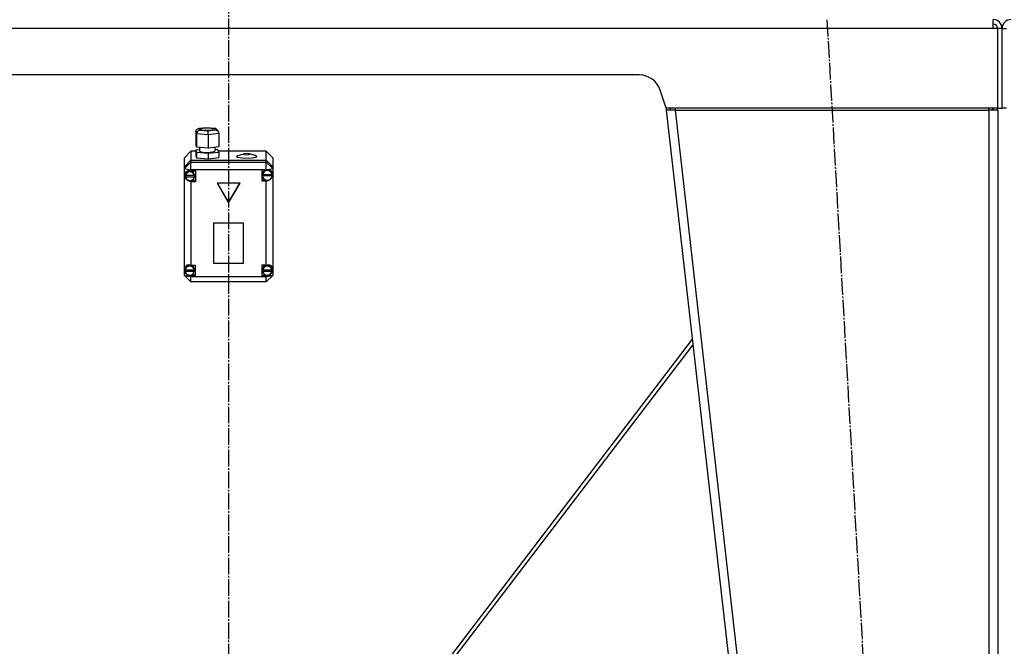
# Model space of a CAD drawing. Units: millimetres. Extents: x 0 to 17410, y -6 to 11880.
# Drawn here: x 11051 to 11942, y 7507 to 8074 of the extents above; entities that cross this region are included whole.
import ezdxf

# ---------------------------------------------------------------- set-up
doc = ezdxf.new("R2010")
doc.units = ezdxf.units.MM
doc.linetypes.add('K5LT_AXLED', pattern=[19.5, 15, -1.5, 1.5, -1.5])
doc.linetypes.add('K5LT_THIN', pattern=[0])
for name, color, linetype, true_color in [('OSI', 2, 'Continuous', 0xffff00), ('R', 1, 'Continuous', 0xff0000), ('WELDING', 7, 'Continuous', 0xffffff)]:
    doc.layers.add(name, color=color, linetype=linetype, true_color=true_color)

msp = doc.modelspace()

# ---------------------------------------------------------------- linework, layer by layer
at = {"layer": 'OSI', "color": 30, "linetype": 'K5LT_AXLED', "lineweight": 30, "true_color": 0xff8000}
for p, q in [((11239.59, 10532.02), (11239.59, 6961.02)), ((11781.06, 8073.89), (11895.12, 6064.14))]:
    msp.add_line(p, q, dxfattribs=at)
at = {"layer": 'R', "color": 7, "linetype": 'K5LT_THIN', "lineweight": 30}
for p, q in [((11931.59, 8066.02), (11931.59, 8074.02)), ((11931.59, 8066.02), (10547.59, 8066.02)), ((11935.59, 8066.02), (11931.59, 8066.02)), ((11935.59, 7994.02), (11935.59, 8066.02)), ((11939.59, 8066.02), (11935.59, 8066.02)), ((11939.59, 7994.02), (11939.59, 8066.02)), ((11939.59, 8066.02), (11943.59, 8066.02)), ((11939.59, 7994.02), (11939.59, 8066.02)), ((11611.18, 8024.02), (10868.01, 8024.02)), ((11635.59, 7994.02), (11630.15, 8010.34)), ((11635.24, 7995.06), (11635.59, 7992.02)), ((11935.59, 7994.02), (11635.59, 7994.02)), ((11639.56, 7992.47), (11635.59, 7992.02)), ((11639.56, 7992.47), (11639.39, 7994.02)), ((11643.64, 7992.02), (11639.56, 7992.47)), ((11643.64, 7994.02), (11643.64, 7992.02)), ((11927.59, 7992.02), (11927.59, 7994.02)), ((11927.59, 7992.47), (11930.42, 7992.34)), ((11935.59, 7994.02), (11939.59, 7994.02)), ((11943.59, 7994.02), (11939.59, 7994.02)), ((11643.64, 7992.02), (11635.59, 7992.02)), ((11635.59, 7992.02), (11845.59, 6150.02)), ((11643.64, 7992.02), (11853.64, 6150.02)), ((11643.64, 7992.02), (11927.59, 7992.02)), ((11927.59, 7992.02), (11927.59, 6150.02)), ((11930.42, 7992.34), (11931.59, 7992.03)), ((11931.59, 7992.03), (11931.59, 7992.02)), ((11935.59, 7992.02), (11935.59, 6150.02)), ((11209.9, 7972.76), (11210.69, 7974.66)), ((11210.69, 7974.66), (11212.34, 7975.45)), ((11212.34, 7975.45), (11213.02, 7975.46)), ((11212.38, 7975.45), (11219.67, 7976.28)), ((11219.72, 7976.23), (11213.02, 7975.46)), ((11213.02, 7975.46), (11213.58, 7974.1)), ((11215.05, 7975.39), (11214.36, 7974.93)), ((11214.36, 7974.93), (11215.15, 7974.44)), ((11218.45, 7975.85), (11215.05, 7975.39)), ((11222.69, 7975.79), (11218.45, 7975.85)), ((11219.66, 7976.28), (11219.67, 7976.28)), ((11219.67, 7976.28), (11227.52, 7975.64)), ((11219.67, 7976.28), (11219.72, 7976.23)), ((11226.98, 7975.63), (11219.72, 7976.23)), ((11225.02, 7975.41), (11222.69, 7975.79)), ((11225.8, 7974.93), (11225.02, 7975.41)), ((11225.11, 7974.47), (11225.8, 7974.93)), ((11227.54, 7974.26), (11226.98, 7975.63)), ((11227.56, 7975.63), (11226.98, 7975.63)), ((11228.18, 7975.49), (11227.56, 7975.63)), ((11229.63, 7974.13), (11228.18, 7975.49)), ((11210.71, 7970.82), (11209.9, 7972.76)), ((11209.9, 7972.76), (11209.9, 7960.93)), ((11210.71, 7970.82), (11210.71, 7958.99)), ((11221.08, 7969.96), (11210.71, 7970.82)), ((11213.58, 7974.1), (11220.84, 7973.5)), ((11215.15, 7974.44), (11217.47, 7974.07)), ((11217.47, 7974.07), (11221.71, 7974)), ((11220.84, 7973.5), (11227.54, 7974.26)), ((11230.66, 7971.05), (11221.08, 7969.96)), ((11221.08, 7969.96), (11221.08, 7958.13)), ((11221.71, 7974), (11225.11, 7974.47)), ((11227.54, 7974.26), (11229.61, 7973.35)), ((11229.61, 7973.35), (11230.41, 7972.23)), ((11229.64, 7974.09), (11230.43, 7972.18)), ((11230.41, 7972.23), (11230.66, 7971.05)), ((11230.66, 7971.05), (11230.66, 7959.22)), ((11209.9, 7960.93), (11210.71, 7958.99)), ((11210.71, 7958.99), (11221.08, 7958.13)), ((11213.23, 7958.78), (11213.23, 7955.2)), ((11221.08, 7958.13), (11230.66, 7959.22)), ((11227.24, 7958.83), (11227.24, 7955.2)), ((11205.59, 7955.09), (11199.59, 7949.18)), ((11199.59, 7941.07), (11199.59, 7949.18)), ((11205.59, 7955.09), (11205.59, 7946.98)), ((11209.9, 7955.09), (11205.59, 7955.09)), ((11213.23, 7956.39), (11209.9, 7956.01)), ((11209.9, 7956.01), (11209.9, 7951.08)), ((11209.9, 7956.01), (11210.71, 7954.06)), ((11209.9, 7951.08), (11210.71, 7949.13)), ((11210.71, 7954.06), (11210.71, 7949.13)), ((11210.71, 7954.06), (11221.08, 7953.2)), ((11210.71, 7949.13), (11221.08, 7948.28)), ((11213.23, 7955.2), (11214.02, 7954.65)), ((11214.02, 7954.65), (11216.36, 7954.21)), ((11216.36, 7954.21), (11220.56, 7954.01)), ((11220.56, 7954.01), (11225.41, 7954.4)), ((11221.08, 7953.2), (11230.66, 7954.3)), ((11221.08, 7953.2), (11221.08, 7948.28)), ((11221.08, 7948.28), (11230.66, 7949.37)), ((11225.41, 7954.4), (11227.12, 7954.98)), ((11227.12, 7954.98), (11227.24, 7955.2)), ((11229.85, 7956.24), (11227.24, 7956.46)), ((11230.66, 7954.3), (11229.85, 7956.24)), ((11273.59, 7955.09), (11230.33, 7955.09)), ((11230.66, 7954.3), (11230.66, 7949.37)), ((11246.92, 7950.55), (11246.88, 7950.39)), ((11246.88, 7950.39), (11247.67, 7949.77)), ((11248.24, 7951.2), (11246.92, 7950.55)), ((11247.67, 7949.77), (11250.02, 7949.23)), ((11248.24, 7951.2), (11253.47, 7952.63)), ((11250.02, 7949.23), (11254.17, 7948.89)), ((11253.47, 7952.63), (11253.03, 7952.37)), ((11253.03, 7952.37), (11253.8, 7952.03)), ((11254.41, 7952.78), (11253.47, 7952.63)), ((11253.8, 7952.03), (11255.82, 7951.87)), ((11254.17, 7948.89), (11260.98, 7949.12)), ((11256.62, 7952.85), (11254.41, 7952.78)), ((11255.82, 7951.87), (11257.92, 7952)), ((11258.43, 7952.63), (11256.62, 7952.85)), ((11257.92, 7952), (11258.87, 7952.34)), ((11263.66, 7951.2), (11258.43, 7952.63)), ((11258.87, 7952.34), (11258.43, 7952.63)), ((11260.98, 7949.12), (11264.21, 7949.76)), ((11264.19, 7951.04), (11263.66, 7951.2)), ((11265.03, 7950.41), (11264.19, 7951.04)), ((11264.21, 7949.76), (11265.03, 7950.41)), ((11273.59, 7946.98), (11273.59, 7955.09)), ((11273.59, 7955.09), (11279.59, 7949.18)), ((11279.59, 7949.18), (11279.59, 7941.07)), ((11199.59, 7941.07), (11205.59, 7946.98)), ((11199.59, 7940.9), (11205.59, 7946.81)), ((11199.59, 7939.38), (11205.59, 7945.29)), ((11199.59, 7940.9), (11199.59, 7941.07)), ((11199.59, 7939.38), (11199.59, 7940.9)), ((11199.59, 7939.38), (11205.59, 7938.36)), ((11199.59, 7849.37), (11199.59, 7939.38)), ((11205.59, 7946.98), (11273.59, 7946.98)), ((11205.59, 7946.81), (11273.59, 7946.81)), ((11205.59, 7946.81), (11205.59, 7945.29)), ((11205.59, 7938.36), (11205.59, 7945.29)), ((11205.59, 7945.29), (11273.59, 7945.29)), ((11273.59, 7946.98), (11279.59, 7941.07)), ((11273.59, 7945.29), (11273.59, 7946.81)), ((11273.59, 7946.81), (11279.59, 7940.9)), ((11279.59, 7939.38), (11273.59, 7945.29)), ((11273.59, 7938.36), (11273.59, 7945.29)), ((11273.59, 7938.36), (11279.59, 7939.38)), ((11279.59, 7941.07), (11279.59, 7940.9)), ((11279.59, 7940.9), (11279.59, 7939.38)), ((11279.59, 7939.38), (11279.59, 7935.15)), ((11199.74, 7933.64), (11199.73, 7933.43)), ((11199.73, 7933.44), (11200.52, 7930.79)), ((11199.73, 7933.43), (11200.51, 7930.65)), ((11200.63, 7936.1), (11199.74, 7933.64)), ((11200.51, 7930.65), (11202.61, 7928.48)), ((11200.52, 7930.79), (11202.63, 7928.98)), ((11202.81, 7937.46), (11200.63, 7936.1)), ((11201.19, 7935.31), (11200.73, 7933.45)), ((11200.73, 7932.61), (11200.73, 7933.45)), ((11200.77, 7933.22), (11200.77, 7933.05)), ((11208.69, 7933.05), (11200.77, 7933.05)), ((11200.78, 7931.98), (11208.69, 7931.98)), ((11200.78, 7931.81), (11200.78, 7931.98)), ((11200.78, 7931.81), (11208.69, 7931.81)), ((11203, 7937.01), (11201.19, 7935.31)), ((11205.59, 7937.3), (11202.81, 7937.46)), ((11205.47, 7937.33), (11203, 7937.01)), ((11205.59, 7938.36), (11205.59, 7937.37)), ((11273.59, 7938.36), (11205.59, 7938.36)), ((11205.59, 7937.37), (11205.59, 7937.3)), ((11205.59, 7937.37), (11209.73, 7937.37)), ((11205.92, 7937.22), (11205.59, 7937.31)), ((11207.96, 7935.79), (11205.92, 7937.22)), ((11208.74, 7933.45), (11207.96, 7935.79)), ((11208.69, 7933.05), (11208.69, 7933.22)), ((11208.74, 7932.61), (11208.69, 7933.22)), ((11208.69, 7931.98), (11208.74, 7932.61)), ((11208.69, 7931.98), (11208.69, 7931.81)), ((11208.74, 7932.61), (11208.74, 7933.45)), ((11209.73, 7937.37), (11209.73, 7927.51)), ((11273.59, 7938.07), (11269.69, 7938.07)), ((11269.69, 7938.07), (11269.69, 7928.21)), ((11270.83, 7936.28), (11270.27, 7934.15)), ((11270.27, 7933.31), (11270.27, 7934.15)), ((11270.27, 7933.22), (11279.12, 7933.22)), ((11270.27, 7933.05), (11270.27, 7933.22)), ((11270.27, 7933.05), (11279.12, 7933.05)), ((11270.3, 7933.87), (11270.3, 7933.7)), ((11279.08, 7933.7), (11270.3, 7933.7)), ((11272.74, 7938.07), (11270.83, 7936.28)), ((11273.59, 7938.07), (11273.59, 7938.36)), ((11273.59, 7937.94), (11273.59, 7938.07)), ((11276.27, 7938.23), (11276.1, 7938.29)), ((11278.34, 7936.63), (11276.27, 7938.23)), ((11279.12, 7934.15), (11278.34, 7936.63)), ((11278.59, 7931.06), (11279.59, 7933.15)), ((11279.08, 7933.7), (11279.08, 7933.87)), ((11279.08, 7933.87), (11279.12, 7933.31)), ((11279.12, 7933.31), (11279.12, 7934.15)), ((11279.12, 7933.31), (11279.12, 7933.22)), ((11279.12, 7933.22), (11279.12, 7933.05)), ((11279.59, 7935.15), (11279.59, 7933.15)), ((11279.59, 7933.15), (11279.59, 7848.59)), ((11202.61, 7928.48), (11205.38, 7927.59)), ((11202.63, 7928.98), (11203.59, 7928.66)), ((11205.38, 7927.59), (11205.59, 7927.59)), ((11205.59, 7928.58), (11205.59, 7927.59)), ((11209.73, 7928.53), (11205.59, 7928.53)), ((11205.59, 7927.59), (11205.59, 7927.51)), ((11209.73, 7927.51), (11205.59, 7927.51)), ((11205.59, 7927.51), (11205.59, 7851.95)), ((11249.98, 7926.14), (11229.2, 7926.14)), ((11229.2, 7926.14), (11239.59, 7908.4)), ((11229.3, 7926.14), (11239.59, 7908.57)), ((11239.59, 7908.57), (11249.88, 7926.14)), ((11239.59, 7908.4), (11249.98, 7926.14)), ((11269.69, 7929.22), (11272.74, 7929.22)), ((11269.69, 7928.21), (11273.59, 7928.21)), ((11273.59, 7928.91), (11273.59, 7928.33)), ((11273.59, 7928.21), (11273.59, 7928.33)), ((11273.59, 7851.95), (11273.59, 7928.21)), ((11239.59, 7908.57), (11239.59, 7908.4)), ((11253.08, 7890.07), (11226.1, 7890.07)), ((11226.1, 7890.07), (11226.1, 7853.82)), ((11253.08, 7853.82), (11253.08, 7890.07)), ((11201.77, 7851.29), (11200.35, 7849.18)), ((11204.17, 7852.19), (11201.77, 7851.29)), ((11205.59, 7851.95), (11205.59, 7851.81)), ((11205.59, 7851.95), (11209.41, 7851.95)), ((11207.84, 7850.45), (11205.82, 7851.95)), ((11208.62, 7848.04), (11207.84, 7850.45)), ((11209.41, 7851.95), (11209.41, 7842.1)), ((11226.1, 7853.98), (11253.08, 7853.98)), ((11226.1, 7853.82), (11253.08, 7853.82)), ((11269.62, 7851.95), (11269.62, 7842.1)), ((11273.59, 7851.95), (11269.62, 7851.95)), ((11271.25, 7850.48), (11270.44, 7848.09)), ((11273.32, 7851.95), (11271.25, 7850.48)), ((11273.59, 7851.85), (11273.59, 7851.95)), ((11275.97, 7851.94), (11274.8, 7852.16)), ((11278.02, 7850.44), (11275.97, 7851.94)), ((11278.8, 7848.04), (11278.02, 7850.44)), ((11199.59, 7846.71), (11199.59, 7849.37)), ((11199.59, 7842.79), (11199.59, 7846.71)), ((11199.59, 7846.71), (11201.07, 7844.37)), ((11199.59, 7842.79), (11205.59, 7836.87)), ((11199.59, 7842.79), (11205.59, 7841.77)), ((11200.35, 7849.18), (11200.19, 7848.04)), ((11200.19, 7847.19), (11200.19, 7848.04)), ((11200.22, 7847.68), (11200.22, 7847.51)), ((11208.59, 7847.51), (11200.22, 7847.51)), ((11200.22, 7846.72), (11208.59, 7846.72)), ((11200.22, 7846.55), (11200.22, 7846.72)), ((11200.22, 7846.55), (11208.59, 7846.55)), ((11201.07, 7844.37), (11201.44, 7844.07)), ((11205.59, 7843.04), (11205.59, 7842.24)), ((11205.59, 7842.24), (11205.59, 7842.1)), ((11205.59, 7842.1), (11205.59, 7841.77)), ((11209.41, 7842.1), (11205.59, 7842.1)), ((11205.59, 7836.87), (11205.59, 7841.77)), ((11205.59, 7841.77), (11273.59, 7841.77)), ((11209.41, 7843.11), (11205.82, 7843.11)), ((11208.59, 7847.51), (11208.59, 7847.68)), ((11208.62, 7847.19), (11208.59, 7847.68)), ((11208.59, 7846.72), (11208.62, 7847.19)), ((11208.59, 7846.72), (11208.59, 7846.55)), ((11208.62, 7847.19), (11208.62, 7848.04)), ((11269.62, 7843.11), (11273.32, 7843.11)), ((11269.62, 7842.1), (11273.59, 7842.1)), ((11270.44, 7848.09), (11270.44, 7848.04)), ((11270.44, 7847.19), (11270.44, 7848.04)), ((11270.47, 7847.64), (11270.47, 7847.47)), ((11278.78, 7847.47), (11270.47, 7847.47)), ((11270.47, 7846.55), (11270.47, 7846.72)), ((11270.47, 7846.72), (11278.77, 7846.72)), ((11270.47, 7846.55), (11278.77, 7846.55)), ((11273.59, 7843.03), (11273.59, 7842.2)), ((11273.59, 7841.77), (11279.59, 7842.79)), ((11273.59, 7836.87), (11279.59, 7842.79)), ((11273.59, 7842.1), (11273.59, 7842.2)), ((11273.59, 7841.77), (11273.59, 7842.1)), ((11273.59, 7836.87), (11273.59, 7841.77)), ((11277.37, 7843.92), (11279.19, 7846.02)), ((11278.77, 7846.72), (11278.8, 7847.19)), ((11278.77, 7846.72), (11278.77, 7846.55)), ((11278.78, 7847.47), (11278.78, 7847.64)), ((11278.8, 7847.19), (11278.78, 7847.64)), ((11278.8, 7847.19), (11278.8, 7848.04)), ((11279.19, 7846.02), (11279.59, 7847.49)), ((11279.59, 7848.59), (11279.59, 7847.49)), ((11279.59, 7847.49), (11279.59, 7842.79)), ((11273.59, 7836.87), (11205.59, 7836.87)), ((11659.19, 7784.97), (11345.11, 7374.02)), ((11349.63, 7374.02), (11659.78, 7779.83))]:
    msp.add_line(p, q, dxfattribs=at)
for centre, radius, start, end in [((11931.59, 8066.02), 8, 0, 89.99862), ((11947.59, 8066.02), 8, 90.00138, 180), ((11931.59, 8066.02), 4, 0, 90), ((11611.18, 8004.02), 20, 18.43495, 90), ((11927.59, 7992.02), 4, 0, 30), ((11927.59, 7992.02), 8, 0, 14.47751)]:
    msp.add_arc(centre, radius, start, end, dxfattribs=at)
for centre, major_axis, ratio, start_param, end_param in [((11213.58, 7971.14), (-1.82, -2.49), 0.890514, 3.828148, 5.398944), ((11220.84, 7970.54), (-0.05, 3.01), 0.078571, 4.516203, 6.086999), ((11204.73, 7932.61), (-4.01, 0), 0.985622, 6.128401, 6.283185), ((11204.73, 7932.61), (-4.01, 0), 0.985622, 0, 0.160694), ((11204.73, 7932.44), (4.01, 0), 0.985622, 0.154784, 2.986809), ((11204.73, 7932.44), (-4.01, 0), 0.985622, 0.160694, 2.980898), ((11274.69, 7933.31), (-4.43, 0), 0.985622, 6.152843, 6.283185), ((11274.69, 7933.31), (-4.43, 0), 0.985622, 0, 0.0202), ((11274.69, 7933.14), (-4.43, 0), 0.985622, 0.0202, 3.121393), ((11274.69, 7933.14), (4.43, 0), 0.985622, 0.130342, 3.01125), ((11274.69, 7933.32), (-3.82, -3.82), 0.843159, 2.644756, 4.234381), ((11274.69, 7933.32), (-3.82, -3.82), 0.843159, 0.647786, 2.237411), ((11204.41, 7847.23), (3.82, -3.82), 0.843159, 2.032066, 3.56936), ((11204.41, 7847.03), (4.22, 0), 0.985622, 0.115926, 3.025666), ((11274.62, 7847.03), (4.18, 0), 0.985622, 0.108814, 3.032779), ((11274.62, 7847.2), (-3.82, -3.82), 0.843159, 2.553409, 4.219674), ((11204.41, 7847.23), (3.82, -3.82), 0.843159, 4.114844, 5.652138), ((11204.41, 7847.19), (-4.22, 0), 0.985622, 6.167259, 6.283185), ((11204.41, 7847.19), (-4.22, 0), 0.985622, 0, 0.11569), ((11204.41, 7847.03), (-4.22, 0), 0.985622, 0.11569, 3.025903), ((11274.62, 7847.19), (-4.18, 0), 0.985622, 6.174371, 6.283185), ((11274.62, 7847.19), (-4.18, 0), 0.985622, 0, 0.116709), ((11274.62, 7847.03), (-4.18, 0), 0.985622, 0.116709, 3.024884), ((11274.62, 7847.2), (-3.82, -3.82), 0.843159, 0.662493, 2.328758)]:
    msp.add_ellipse(centre, major_axis=major_axis, ratio=ratio, start_param=start_param, end_param=end_param, dxfattribs=at)
at = {"layer": 'WELDING', "color": 7, "linetype": 'K5LT_THIN', "lineweight": 30}
for p, q in [((11935.59, 7992.02), (11927.59, 7992.02)), ((11931.59, 7992.22), (11930.42, 7992.34)), ((11931.59, 7992.22), (11930.42, 7992.34)), ((11935.59, 7992.02), (11935.59, 7992.02))]:
    msp.add_line(p, q, dxfattribs=at)

doc.saveas('drawing.dxf')
